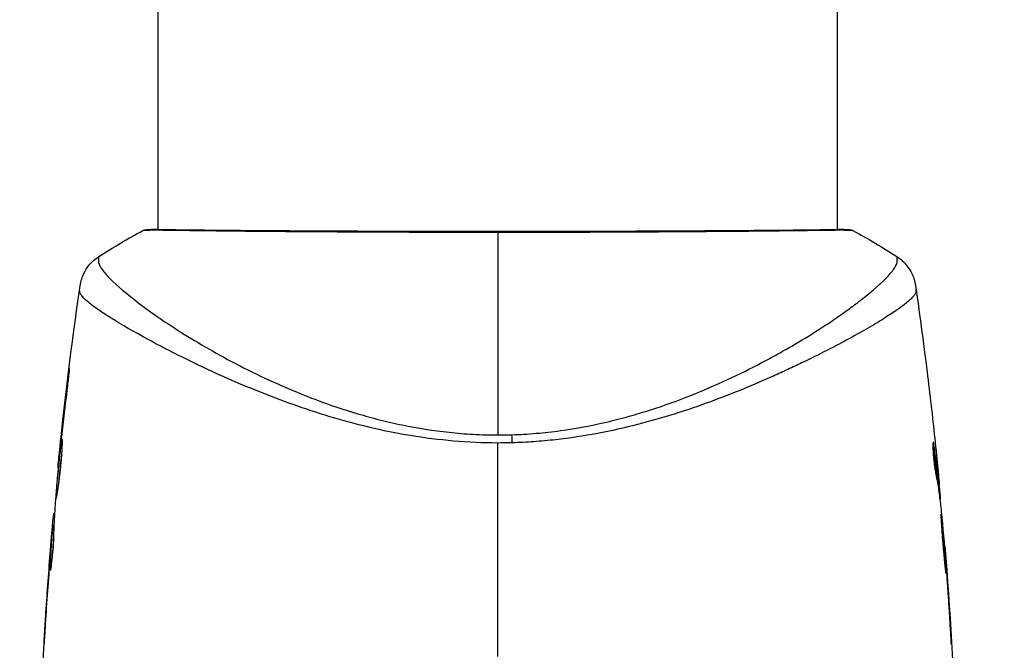
# Model space of a CAD drawing. Units: millimetres. Extents: x -6914 to 6872, y -6128 to 7658.
# Drawn here: x -598 to -528, y 911 to 956 of the extents above; entities that cross this region are included whole.
import ezdxf

# ---------------------------------------------------------------- set-up
doc = ezdxf.new("R2010")
doc.units = ezdxf.units.MM
doc.header["$LTSCALE"] = 20
doc.layers.add('2d', color=230, linetype='Continuous')

msp = doc.modelspace()

# ---------------------------------------------------------------- linework, layer by layer
at = {"layer": '2d'}
for p, q in [((-587.798, 941.287), (-587.798, 1087.439)), ((-539.498, 941.286), (-539.498, 1087.439)), ((-587.798, 941.231), (-587.798, 941.231)), ((-539.498, 941.231), (-539.498, 941.231)), ((-587.798, 935.059), (-587.798, 935.059)), ((-587.798, 933.083), (-587.798, 933.083)), ((-539.498, 933.083), (-539.498, 933.083)), ((-594.198, 930.55), (-594.224, 930.55)), ((-594.672, 926.494), (-594.695, 926.494)), ((-532.723, 926.011), (-532.65, 926.011)), ((-594.782, 925.468), (-594.805, 925.468)), ((-594.889, 924.358), (-594.918, 924.358)), ((-532.394, 923.293), (-532.293, 923.293)), ((-532.32, 923.704), (-532.316, 923.704)), ((-532.371, 923.142), (-532.273, 923.142)), ((-532.254, 922.266), (-532.184, 922.266)), ((-532.233, 922.102), (-532.179, 922.102)), ((-595.157, 921.085), (-595.211, 921.085)), ((-595.165, 920.92), (-595.236, 920.92)), ((-595.217, 919.893), (-595.311, 919.893)), ((-595.211, 920.044), (-595.303, 920.044)), ((-595.358, 919.482), (-595.365, 919.482)), ((-531.907, 918.828), (-531.877, 918.828)), ((-595.462, 918.238), (-595.466, 918.238)), ((-595.407, 918.238), (-595.407, 918.238)), ((-531.814, 917.718), (-531.792, 917.718)), ((-595.426, 917.176), (-595.452, 917.176)), ((-531.738, 916.692), (-531.717, 916.692)), ((-595.786, 913.74), (-595.788, 913.74)), ((-531.477, 912.636), (-531.455, 912.636))]:
    msp.add_line(p, q, dxfattribs=at)
msp.add_circle((-21.081, 765.422), 6893.014, dxfattribs=at)
msp.add_ellipse((-588.51, 940.773), major_axis=(-0.02, 0.5), ratio=0.994441, start_param=0.000125, end_param=0.446046, dxfattribs=at)
at = {"layer": '2d', "extrusion": (0, 0, -1)}
for centre, major_axis, ratio, start_param, end_param in [((-538.787, 940.787), (0.046, 0.498), 0.994416, -0.289265, -0.000039), ((-562.743, 925.284), (-0.099, 2.998), 0.044447, 1.085973, 1.291788)]:
    msp.add_ellipse(centre, major_axis=major_axis, ratio=ratio, start_param=start_param, end_param=end_param, dxfattribs=at)
at = {"layer": '2d'}
for points in [[(-592.014, 939.365), (-591, 940.028), (-589.959, 940.642), (-588.882, 941.213)], [(-588.882, 941.213), (-588.882, 941.213), (-588.882, 941.213), (-588.882, 941.213)], [(-563.648, 941.075), (-563.648, 937.401), (-563.648, 932.455), (-563.648, 926.669)], [(-539.498, 941.318), (-539.146, 941.31), (-538.891, 941.299), (-538.741, 941.285)], [(-538.414, 941.213), (-537.338, 940.642), (-536.297, 940.028), (-535.283, 939.365)], [(-592.014, 939.365), (-592.014, 939.365), (-592.014, 939.364), (-592.014, 939.364)], [(-535.283, 939.365), (-535.283, 939.365), (-535.283, 939.365), (-535.283, 939.365)], [(-594.899, 924.556), (-594.472, 928.807), (-593.952, 933.049), (-593.341, 937.278)], [(-533.955, 937.273), (-533.639, 935.084), (-533.347, 932.89), (-533.08, 930.694)], [(-594.695, 926.494), (-594.548, 927.847), (-594.391, 929.199), (-594.224, 930.55)], [(-594.32, 929.508), (-594.458, 928.375), (-594.59, 927.242), (-594.715, 926.108)], [(-532.991, 929.955), (-532.805, 928.388), (-532.632, 926.82), (-532.471, 925.25)], [(-563.648, 926.669), (-563.485, 926.669), (-563.159, 926.672), (-562.833, 926.68), (-562.671, 926.685)], [(-594.805, 925.468), (-594.771, 925.788), (-594.734, 926.13), (-594.695, 926.494)], [(-594.715, 926.108), (-594.725, 926.015), (-594.735, 925.922), (-594.745, 925.826)], [(-562.642, 926.114), (-562.977, 926.104), (-563.312, 926.099), (-563.648, 926.099)], [(-563.648, 910.906), (-563.648, 916.003), (-563.648, 921.069), (-563.648, 926.099)], [(-532.645, 925.982), (-532.645, 925.982), (-532.645, 925.982), (-532.645, 925.982)], [(-594.79, 925.389), (-594.901, 924.252), (-595.005, 923.114), (-595.102, 921.975)], [(-594.745, 925.826), (-594.761, 925.682), (-594.777, 925.525), (-594.79, 925.389)], [(-532.316, 923.704), (-532.351, 924.06), (-532.386, 924.415), (-532.423, 924.768)], [(-532.394, 923.293), (-532.391, 923.274), (-532.389, 923.256), (-532.388, 923.241)], [(-532.359, 923.142), (-532.352, 923.067), (-532.345, 922.992), (-532.337, 922.916)], [(-595.102, 921.975), (-595.108, 921.907), (-595.112, 921.85), (-595.114, 921.814)], [(-532.232, 922.094), (-532.232, 922.099), (-532.231, 922.102), (-532.23, 922.102)], [(-532.179, 922.102), (-532.175, 922.102), (-532.176, 922.156), (-532.184, 922.266)], [(-595.236, 920.92), (-595.223, 921.03), (-595.215, 921.085), (-595.211, 921.085)], [(-595.163, 921.085), (-595.161, 921.085), (-595.159, 921.094), (-595.155, 921.111)], [(-532.143, 921.372), (-532.138, 921.336), (-532.132, 921.28), (-532.126, 921.211)], [(-532.126, 921.211), (-532.016, 920.074), (-531.914, 918.936), (-531.82, 917.798)], [(-595.219, 920.044), (-595.212, 920.123), (-595.205, 920.203), (-595.198, 920.282)], [(-595.466, 918.238), (-595.433, 918.651), (-595.4, 919.066), (-595.365, 919.482)], [(-531.873, 918.782), (-531.504, 914.236), (-531.24, 909.68), (-531.081, 905.121)], [(-595.486, 917.936), (-595.61, 916.368), (-595.72, 914.8), (-595.819, 913.231)], [(-595.788, 913.74), (-595.692, 915.24), (-595.585, 916.739), (-595.466, 918.238)], [(-531.82, 917.798), (-531.809, 917.662), (-531.797, 917.505), (-531.786, 917.36)], [(-531.717, 916.692), (-531.743, 917.056), (-531.768, 917.398), (-531.792, 917.718)], [(-595.452, 917.021), (-595.456, 917.021), (-595.456, 917.074), (-595.452, 917.176)], [(-531.786, 917.36), (-531.779, 917.265), (-531.772, 917.171), (-531.766, 917.079)], [(-531.766, 917.079), (-531.685, 915.946), (-531.61, 914.812), (-531.543, 913.678)], [(-531.455, 912.636), (-531.533, 913.989), (-531.62, 915.341), (-531.717, 916.692)], [(-596.215, 905.121), (-596.137, 907.372), (-596.033, 909.622), (-595.903, 911.87)]]:
    msp.add_open_spline(points, degree=3, dxfattribs=at)
for points, knots in [([(-588.742, 941.215), (-588.837, 941.211), (-588.884, 941.21), (-588.883, 941.213), (-588.883, 941.213), (-588.882, 941.213)], [0.156276015, 0.156276015, 0.156276015, 0.156276015, 0.158920015, 0.158920015, 0.159055401, 0.159055401, 0.159055401, 0.159055401]), ([(-588.883, 941.213), (-588.862, 941.224), (-588.843, 941.233), (-588.812, 941.244), (-588.8, 941.248), (-588.776, 941.256), (-588.766, 941.258), (-588.741, 941.264), (-588.732, 941.265), (-588.699, 941.271), (-588.685, 941.272), (-588.614, 941.28), (-588.541, 941.288), (-588.275, 941.307), (-588.062, 941.316), (-587.798, 941.321)], [0, 0, 0, 0, 0.0088443, 0.0088443, 0.0176685, 0.0176685, 0.029837, 0.029837, 0.0544416, 0.0544416, 0.1281323, 0.1281323, 0.3492845, 0.3492845, 0.6475725, 0.6475725, 0.6475725, 0.6475725]), ([(-563.648, 941.075), (-564.417, 941.075), (-565.187, 941.076), (-566.345, 941.077), (-566.732, 941.078), (-567.501, 941.08), (-567.882, 941.081), (-569.778, 941.086), (-571.254, 941.092), (-573.41, 941.102), (-574.119, 941.105), (-575.513, 941.113), (-576.189, 941.117), (-578.155, 941.13), (-579.384, 941.139), (-581.103, 941.153), (-581.658, 941.159), (-582.707, 941.169), (-583.202, 941.175), (-584.601, 941.191), (-585.42, 941.202), (-586.297, 941.214), (-586.465, 941.217), (-586.784, 941.221), (-586.935, 941.223), (-587.363, 941.228), (-587.614, 941.231), (-588.05, 941.232), (-588.235, 941.232), (-588.54, 941.226), (-588.659, 941.22), (-588.742, 941.215)], [0.1191637, 0.1191637, 0.1191637, 0.1191637, 0.12148322, 0.12148322, 0.12264298, 0.12264298, 0.12380274, 0.12380274, 0.12844178, 0.12844178, 0.1307613, 0.1307613, 0.13308082, 0.13308082, 0.13771986, 0.13771986, 0.14003938, 0.14003938, 0.1423589, 0.1423589, 0.14699794, 0.14699794, 0.1481577, 0.1481577, 0.14931746, 0.14931746, 0.15163698, 0.15163698, 0.1539565, 0.1539565, 0.15627602, 0.15627602, 0.15627602, 0.15627602]), ([(-588.629, 941.27), (-588.629, 941.27), (-588.626, 941.27), (-588.604, 941.27), (-588.572, 941.271), (-588.53, 941.273)], [0.1447439, 0.1447439, 0.1447439, 0.1447439, 0.1884014, 0.1884014, 0.3148393, 0.3148393, 0.3148393, 0.3148393]), ([(-588.53, 941.273), (-588.503, 941.274), (-588.47, 941.275), (-588.321, 941.281), (-588.167, 941.285), (-587.418, 941.289), (-586.522, 941.277), (-583.953, 941.25), (-582.148, 941.232), (-578.021, 941.205), (-575.658, 941.192), (-570.652, 941.173), (-567.944, 941.165), (-562.538, 941.16), (-559.77, 941.164), (-554.541, 941.18), (-552.012, 941.191), (-547.51, 941.215), (-545.479, 941.23), (-542.181, 941.261), (-540.871, 941.278), (-539.564, 941.287), (-539.23, 941.288), (-538.935, 941.28), (-538.881, 941.278), (-538.819, 941.275), (-538.803, 941.274), (-538.744, 941.272), (-538.711, 941.271), (-538.676, 941.27), (-538.667, 941.27), (-538.667, 941.27)], [0, 0, 0, 0, 0.079186, 0.079186, 0.316987, 0.316987, 1.03639, 1.03639, 1.866693, 1.866693, 2.678234, 2.678234, 3.490515, 3.490515, 4.303406, 4.303406, 5.115089, 5.115089, 5.927843, 5.927843, 6.739687, 6.739687, 7.136474, 7.136474, 7.240132, 7.240132, 7.279464, 7.279464, 7.397503, 7.397503, 7.469809, 7.469809, 7.469809, 7.469809]), ([(-538.414, 941.213), (-538.414, 941.213), (-538.414, 941.213), (-538.413, 941.21), (-538.461, 941.211), (-538.649, 941.22), (-538.79, 941.227), (-539.158, 941.233), (-539.386, 941.232), (-539.797, 941.229), (-539.945, 941.228), (-540.262, 941.224), (-540.431, 941.222), (-540.967, 941.215), (-541.364, 941.209), (-542.239, 941.198), (-542.716, 941.191), (-543.752, 941.179), (-544.314, 941.172), (-546.083, 941.154), (-547.385, 941.143), (-549.166, 941.13), (-549.53, 941.127), (-550.274, 941.122), (-550.654, 941.12), (-551.803, 941.113), (-552.587, 941.108), (-554.19, 941.1), (-555.009, 941.096), (-556.263, 941.091), (-556.686, 941.089), (-557.54, 941.086), (-557.973, 941.085), (-560.145, 941.078), (-561.892, 941.075), (-563.648, 941.075)], [0.07923749, 0.07923749, 0.07923749, 0.07923749, 0.07938588, 0.07938588, 0.08203774, 0.08203774, 0.08468959, 0.08468959, 0.08734145, 0.08734145, 0.08866737, 0.08866737, 0.0899933, 0.0899933, 0.09264516, 0.09264516, 0.09529701, 0.09529701, 0.09794886, 0.09794886, 0.10325257, 0.10325257, 0.1045785, 0.1045785, 0.10590443, 0.10590443, 0.10855628, 0.10855628, 0.11120814, 0.11120814, 0.11253406, 0.11253406, 0.11385999, 0.11385999, 0.1191637, 0.1191637, 0.1191637, 0.1191637]), ([(-538.741, 941.285), (-538.695, 941.281), (-538.659, 941.278), (-538.613, 941.272), (-538.6, 941.271), (-538.574, 941.267), (-538.564, 941.265), (-538.538, 941.259), (-538.527, 941.257), (-538.499, 941.249), (-538.487, 941.245), (-538.457, 941.233), (-538.436, 941.225), (-538.414, 941.213)], [0, 0, 0, 0, 0.1255639, 0.1255639, 0.1881372, 0.1881372, 0.2195206, 0.2195206, 0.2356823, 0.2356823, 0.2443442, 0.2443442, 0.2537028, 0.2537028, 0.2537028, 0.2537028]), ([(-593.341, 937.278), (-593.338, 937.303), (-593.333, 937.336), (-593.318, 937.417), (-593.311, 937.454), (-593.29, 937.547), (-593.276, 937.605), (-593.242, 937.727), (-593.221, 937.793), (-593.159, 937.967), (-593.113, 938.076), (-592.966, 938.374), (-592.849, 938.559), (-592.518, 938.973), (-592.279, 939.191), (-592.015, 939.363)], [0, 0, 0, 0, 0.0303793, 0.0303793, 0.0488644, 0.0488644, 0.0695773, 0.0695773, 0.0911715, 0.0911715, 0.1269498, 0.1269498, 0.1917837, 0.1917837, 0.2864069, 0.2864069, 0.2864069, 0.2864069]), ([(-592.014, 939.364), (-592.015, 939.364), (-592.017, 939.362), (-592.026, 939.345), (-592.032, 939.303), (-592.041, 939.202), (-592.041, 939.164), (-592.041, 939.089), (-592.043, 939.06), (-592.041, 938.998), (-592.035, 938.967), (-591.99, 938.797), (-591.907, 938.627), (-591.697, 938.335), (-591.614, 938.231), (-591.42, 938.008), (-591.309, 937.889), (-590.691, 937.264), (-589.997, 936.673), (-588.678, 935.678), (-588.191, 935.327), (-587.123, 934.596), (-586.538, 934.213), (-584.672, 933.048), (-583.275, 932.249), (-580.939, 931.058), (-580.118, 930.664), (-578.817, 930.086), (-578.372, 929.895), (-577.467, 929.523), (-577.007, 929.341), (-575.599, 928.813), (-574.625, 928.483), (-573.103, 928.032), (-572.586, 927.889), (-571.529, 927.621), (-570.987, 927.495), (-569.348, 927.156), (-568.237, 926.983), (-566.54, 926.801), (-565.969, 926.753), (-564.818, 926.687), (-564.238, 926.669), (-563.648, 926.669)], [0.16993444, 0.16993444, 0.16993444, 0.16993444, 0.17051597, 0.17051597, 0.17403725, 0.17403725, 0.17579789, 0.17579789, 0.17667821, 0.17667821, 0.17755853, 0.17755853, 0.18107982, 0.18107982, 0.18284046, 0.18284046, 0.1846011, 0.1846011, 0.19164367, 0.19164367, 0.19516496, 0.19516496, 0.19868624, 0.19868624, 0.20572881, 0.20572881, 0.2092501, 0.2092501, 0.21101074, 0.21101074, 0.21277138, 0.21277138, 0.21629267, 0.21629267, 0.21805331, 0.21805331, 0.21981395, 0.21981395, 0.22333524, 0.22333524, 0.22509588, 0.22509588, 0.22685652, 0.22685652, 0.22685652, 0.22685652]), ([(-562.671, 926.685), (-562.087, 926.704), (-561.506, 926.739), (-560.347, 926.839), (-559.77, 926.903), (-558.071, 927.134), (-556.972, 927.341), (-555.369, 927.718), (-554.842, 927.854), (-553.802, 928.145), (-553.288, 928.299), (-551.789, 928.779), (-550.839, 929.124), (-548.11, 930.208), (-546.449, 930.991), (-544.543, 931.995), (-544.169, 932.197), (-543.445, 932.599), (-543.093, 932.799), (-542.073, 933.393), (-541.437, 933.784), (-540.249, 934.545), (-539.697, 934.916), (-538.934, 935.453), (-538.691, 935.629), (-538.225, 935.973), (-538.004, 936.141), (-536.964, 936.953), (-536.332, 937.516), (-535.69, 938.211), (-535.527, 938.418), (-535.364, 938.689), (-535.325, 938.773), (-535.27, 938.924), (-535.253, 938.989), (-535.256, 939.111), (-535.255, 939.156), (-535.257, 939.231), (-535.261, 939.264), (-535.27, 939.336), (-535.276, 939.36), (-535.283, 939.365)], [0.00108513, 0.00108513, 0.00108513, 0.00108513, 0.00283845, 0.00283845, 0.00459176, 0.00459176, 0.0080984, 0.0080984, 0.00985172, 0.00985172, 0.01160504, 0.01160504, 0.01511167, 0.01511167, 0.02212494, 0.02212494, 0.02387826, 0.02387826, 0.02563158, 0.02563158, 0.02913822, 0.02913822, 0.03264485, 0.03264485, 0.03439817, 0.03439817, 0.03615149, 0.03615149, 0.04316476, 0.04316476, 0.0466714, 0.0466714, 0.04842471, 0.04842471, 0.05017803, 0.05017803, 0.05193135, 0.05193135, 0.05368467, 0.05368467, 0.05673284, 0.05673284, 0.05673284, 0.05673284]), ([(-535.283, 939.365), (-535.012, 939.188), (-534.767, 938.963), (-534.468, 938.583), (-534.379, 938.449), (-534.226, 938.173), (-534.161, 938.03), (-534.069, 937.778), (-534.036, 937.665), (-534.001, 937.526), (-533.993, 937.487), (-533.977, 937.411), (-533.971, 937.376), (-533.962, 937.319), (-533.958, 937.297), (-533.956, 937.279)], [0, 0, 0, 0, 0.0971851, 0.0971851, 0.1452694, 0.1452694, 0.1923029, 0.1923029, 0.228238, 0.228238, 0.2439373, 0.2439373, 0.2635728, 0.2635728, 0.2847725, 0.2847725, 0.2847725, 0.2847725]), ([(-593.374, 936.955), (-593.362, 937.062), (-593.356, 937.13), (-593.346, 937.234), (-593.343, 937.266), (-593.341, 937.278)], [-0.00000006, -0.00000006, -0.00000006, -0.00000006, 0.002721433, 0.002721433, 0.005417431, 0.005417431, 0.005417431, 0.005417431]), ([(-533.956, 937.278), (-533.956, 937.278), (-533.956, 937.278), (-533.956, 937.278), (-533.956, 937.278), (-533.956, 937.278)], [0.005429455217, 0.005429455217, 0.005429455217, 0.005429455217, 0.0054332298, 0.0054332298, 0.005435116917, 0.005435116917, 0.005435116917, 0.005435116917]), ([(-533.956, 937.278), (-533.954, 937.267), (-533.951, 937.235), (-533.943, 937.156), (-533.94, 937.126), (-533.935, 937.071), (-533.933, 937.051), (-533.929, 937.006), (-533.926, 936.982), (-533.923, 936.955)], [0.005435117, 0.005435117, 0.005435117, 0.005435117, 0.008149875, 0.008149875, 0.009508197, 0.009508197, 0.010187358, 0.010187358, 0.01086652, 0.01086652, 0.01086652, 0.01086652]), ([(-563.648, 926.099), (-564.713, 926.099), (-565.763, 926.15), (-567.83, 926.33), (-568.85, 926.457), (-570.859, 926.788), (-571.854, 926.994), (-573.765, 927.451), (-574.689, 927.703), (-576.479, 928.242), (-577.346, 928.53), (-579.029, 929.129), (-579.848, 929.44), (-582.189, 930.38), (-583.613, 931.02), (-585.573, 931.952), (-586.196, 932.259), (-587.381, 932.861), (-587.945, 933.158), (-589.512, 934.005), (-590.402, 934.521), (-591.5, 935.208), (-591.825, 935.423), (-592.39, 935.823), (-592.631, 936.009), (-593.014, 936.341), (-593.156, 936.489), (-593.295, 936.684), (-593.329, 936.745), (-593.371, 936.858), (-593.379, 936.908), (-593.374, 936.955)], [0.05076767, 0.05076767, 0.05076767, 0.05076767, 0.05394202, 0.05394202, 0.05711637, 0.05711637, 0.06029071, 0.06029071, 0.06346506, 0.06346506, 0.06663941, 0.06663941, 0.06981375, 0.06981375, 0.07616245, 0.07616245, 0.0793368, 0.0793368, 0.08251114, 0.08251114, 0.08885984, 0.08885984, 0.09203418, 0.09203418, 0.09520853, 0.09520853, 0.09838288, 0.09838288, 0.09997005, 0.09997005, 0.10155723, 0.10155723, 0.10155723, 0.10155723]), ([(-533.923, 936.955), (-533.918, 936.909), (-533.926, 936.86), (-533.966, 936.75), (-533.999, 936.689), (-534.088, 936.561), (-534.145, 936.493), (-534.282, 936.349), (-534.362, 936.273), (-534.819, 935.872), (-535.36, 935.488), (-536.417, 934.819), (-536.811, 934.58), (-537.68, 934.074), (-538.149, 933.81), (-539.656, 932.989), (-540.791, 932.403), (-542.374, 931.642), (-542.699, 931.488), (-543.366, 931.178), (-543.708, 931.022), (-544.752, 930.553), (-545.473, 930.242), (-546.967, 929.629), (-547.74, 929.328), (-549.343, 928.74), (-550.171, 928.454), (-551.893, 927.91), (-552.787, 927.652), (-554.648, 927.175), (-555.597, 926.96), (-557.539, 926.594), (-558.533, 926.445), (-560.059, 926.276), (-560.574, 926.229), (-561.605, 926.155), (-562.123, 926.129), (-562.642, 926.114)], [-0.00000006, -0.00000006, -0.00000006, -0.00000006, 0.00155509, 0.00155509, 0.00311024, 0.00311024, 0.00466539, 0.00466539, 0.00622054, 0.00622054, 0.01244115, 0.01244115, 0.01555145, 0.01555145, 0.01866175, 0.01866175, 0.02488235, 0.02488235, 0.0264375, 0.0264375, 0.02799265, 0.02799265, 0.03110295, 0.03110295, 0.03421326, 0.03421326, 0.03732356, 0.03732356, 0.04043386, 0.04043386, 0.04354416, 0.04354416, 0.04665446, 0.04665446, 0.04820961, 0.04820961, 0.04976476, 0.04976476, 0.04976476, 0.04976476]), ([(-594.224, 930.55), (-594.203, 930.717), (-594.184, 930.866), (-594.16, 931.056), (-594.152, 931.113), (-594.139, 931.212), (-594.133, 931.255), (-594.118, 931.358), (-594.112, 931.394), (-594.108, 931.395), (-594.111, 931.359), (-594.121, 931.257), (-594.125, 931.215), (-594.135, 931.115), (-594.141, 931.059), (-594.155, 930.933), (-594.163, 930.863), (-594.179, 930.715), (-594.188, 930.636), (-594.216, 930.387), (-594.237, 930.211), (-594.279, 929.853), (-594.3, 929.675), (-594.32, 929.508)], [0, 0, 0, 0, 0.0005365, 0.0005365, 0.00080475, 0.00080475, 0.001072999, 0.001072999, 0.001609499, 0.001609499, 0.002145999, 0.002145999, 0.002414249, 0.002414249, 0.002682498, 0.002682498, 0.002950748, 0.002950748, 0.003218998, 0.003218998, 0.003755498, 0.003755498, 0.004291997, 0.004291997, 0.004291997, 0.004291997]), ([(-533.08, 930.694), (-533.072, 930.634), (-533.065, 930.571), (-533.036, 930.335), (-533.014, 930.149), (-532.991, 929.955)], [0.0043831083, 0.0043831083, 0.0043831083, 0.0043831083, 0.0046081794, 0.0046081794, 0.0051931773, 0.0051931773, 0.0051931773, 0.0051931773]), ([(-595.043, 922.145), (-595.046, 922.145), (-595.047, 922.159), (-595.047, 922.213), (-595.046, 922.253), (-595.041, 922.359), (-595.037, 922.424), (-595.027, 922.577), (-595.021, 922.666), (-594.998, 922.958), (-594.978, 923.193), (-594.933, 923.699), (-594.907, 923.974), (-594.866, 924.385), (-594.852, 924.524), (-594.824, 924.792), (-594.81, 924.923), (-594.782, 925.177), (-594.768, 925.299), (-594.742, 925.527), (-594.73, 925.633), (-594.706, 925.829), (-594.695, 925.916), (-594.675, 926.068), (-594.666, 926.134), (-594.651, 926.24), (-594.644, 926.279), (-594.635, 926.333), (-594.631, 926.347), (-594.629, 926.347)], [0, 0, 0, 0, 0.000411593, 0.000411593, 0.000823185, 0.000823185, 0.001234778, 0.001234778, 0.00164637, 0.00164637, 0.002469556, 0.002469556, 0.003292741, 0.003292741, 0.003704333, 0.003704333, 0.004115926, 0.004115926, 0.004527519, 0.004527519, 0.004939111, 0.004939111, 0.005350704, 0.005350704, 0.005762297, 0.005762297, 0.006173889, 0.006173889, 0.006585482, 0.006585482, 0.006585482, 0.006585482]), ([(-594.629, 926.347), (-594.627, 926.347), (-594.625, 926.334), (-594.622, 926.28), (-594.622, 926.239), (-594.623, 926.081), (-594.627, 925.924), (-594.641, 925.632), (-594.647, 925.524), (-594.662, 925.295), (-594.67, 925.174), (-594.69, 924.919), (-594.702, 924.786), (-594.727, 924.518), (-594.741, 924.381), (-594.771, 924.105), (-594.787, 923.969), (-594.819, 923.701), (-594.836, 923.569), (-594.869, 923.315), (-594.885, 923.195), (-594.917, 922.968), (-594.933, 922.86), (-594.961, 922.666), (-594.974, 922.579), (-594.996, 922.425), (-595.006, 922.36), (-595.029, 922.202), (-595.038, 922.145), (-595.043, 922.145)], [0.006585482, 0.006585482, 0.006585482, 0.006585482, 0.006997131, 0.006997131, 0.00740878, 0.00740878, 0.008232078, 0.008232078, 0.008643727, 0.008643727, 0.009055376, 0.009055376, 0.009467025, 0.009467025, 0.009878674, 0.009878674, 0.010290323, 0.010290323, 0.010701972, 0.010701972, 0.011113622, 0.011113622, 0.011525271, 0.011525271, 0.01193692, 0.01193692, 0.012348569, 0.012348569, 0.013171867, 0.013171867, 0.013171867, 0.013171867]), ([(-532.697, 926.165), (-532.706, 926.165), (-532.713, 926.14), (-532.723, 926.041), (-532.726, 925.967), (-532.724, 925.781), (-532.721, 925.667), (-532.707, 925.414), (-532.697, 925.273), (-532.67, 924.981), (-532.654, 924.828), (-532.618, 924.53), (-532.597, 924.382), (-532.556, 924.109), (-532.535, 923.981), (-532.495, 923.763), (-532.477, 923.67), (-532.46, 923.598)], [0.000653992, 0.000653992, 0.000653992, 0.000653992, 0.001105677, 0.001105677, 0.001557361, 0.001557361, 0.002009045, 0.002009045, 0.002460729, 0.002460729, 0.002912414, 0.002912414, 0.003364098, 0.003364098, 0.003815782, 0.003815782, 0.004267466, 0.004267466, 0.004267466, 0.004267466]), ([(-532.65, 926.011), (-532.659, 926.062), (-532.668, 926.1), (-532.683, 926.152), (-532.691, 926.165), (-532.697, 926.165)], [0, 0, 0, 0, 0.0003269962, 0.0003269962, 0.0006539924, 0.0006539924, 0.0006539924, 0.0006539924]), ([(-532.293, 923.293), (-532.345, 923.746), (-532.4, 924.199), (-532.491, 924.879), (-532.522, 925.105), (-532.583, 925.558), (-532.61, 925.785), (-532.65, 926.011)], [0, 0, 0, 0, 0.002943213, 0.002943213, 0.004414819, 0.004414819, 0.005886426, 0.005886426, 0.005886426, 0.005886426]), ([(-594.918, 924.358), (-594.919, 924.358), (-594.916, 924.383), (-594.907, 924.482), (-594.899, 924.557), (-594.88, 924.748), (-594.868, 924.866), (-594.839, 925.142), (-594.823, 925.296), (-594.805, 925.468)], [0, 0, 0, 0, 0.000630277, 0.000630277, 0.001260554, 0.001260554, 0.00189083, 0.00189083, 0.002521107, 0.002521107, 0.002521107, 0.002521107]), ([(-594.653, 925.431), (-594.653, 925.425), (-594.654, 925.419), (-594.668, 925.299), (-594.681, 925.179), (-594.709, 924.925), (-594.723, 924.792), (-594.751, 924.524), (-594.765, 924.388), (-594.793, 924.112), (-594.806, 923.975), (-594.831, 923.707), (-594.844, 923.574), (-594.857, 923.421), (-594.86, 923.395), (-594.862, 923.37)], [0.008624974, 0.008624974, 0.008624974, 0.008624974, 0.008646106, 0.008646106, 0.009057633, 0.009057633, 0.009469161, 0.009469161, 0.009880688, 0.009880688, 0.010292215, 0.010292215, 0.010703743, 0.010703743, 0.010787378, 0.010787378, 0.010787378, 0.010787378]), ([(-532.725, 925.854), (-532.698, 925.68), (-532.677, 925.506), (-532.623, 925.105), (-532.591, 924.879), (-532.501, 924.199), (-532.445, 923.746), (-532.394, 923.293)], [0.000338811, 0.000338811, 0.000338811, 0.000338811, 0.001471609, 0.001471609, 0.002943218, 0.002943218, 0.005886436, 0.005886436, 0.005886436, 0.005886436]), ([(-532.471, 925.25), (-532.437, 924.913), (-532.405, 924.594), (-532.347, 923.992), (-532.322, 923.725), (-532.301, 923.494)], [0, 0, 0, 0, 0.00101414, 0.00101414, 0.002028279, 0.002028279, 0.002028279, 0.002028279]), ([(-532.46, 923.598), (-532.418, 923.413), (-532.383, 923.228), (-532.327, 922.857), (-532.306, 922.672), (-532.235, 922.115), (-532.186, 921.744), (-532.143, 921.372)], [0, 0, 0, 0, 0.001186164, 0.001186164, 0.002372329, 0.002372329, 0.004744657, 0.004744657, 0.004744657, 0.004744657]), ([(-532.184, 922.266), (-532.187, 922.305), (-532.192, 922.368), (-532.207, 922.545), (-532.217, 922.655), (-532.252, 923.042), (-532.283, 923.366), (-532.316, 923.704)], [0, 0, 0, 0, 0.000502189, 0.000502189, 0.001004378, 0.001004378, 0.002008757, 0.002008757, 0.002008757, 0.002008757]), ([(-532.301, 923.494), (-532.292, 923.401), (-532.286, 923.326), (-532.277, 923.21), (-532.274, 923.172), (-532.272, 923.118), (-532.279, 923.167), (-532.293, 923.293)], [0, 0, 0, 0, 0.00040527, 0.00040527, 0.000810539, 0.000810539, 0.001621079, 0.001621079, 0.001621079, 0.001621079]), ([(-595.114, 921.814), (-595.138, 921.443), (-595.158, 921.072), (-595.186, 920.516), (-595.196, 920.33), (-595.215, 919.959), (-595.223, 919.773), (-595.224, 919.588)], [0, 0, 0, 0, 0.00236764, 0.00236764, 0.00355146, 0.00355146, 0.00473528, 0.00473528, 0.00473528, 0.00473528]), ([(-595.365, 919.482), (-595.351, 919.651), (-595.337, 919.814), (-595.31, 920.128), (-595.297, 920.272), (-595.262, 920.659), (-595.244, 920.843), (-595.236, 920.92)], [0, 0, 0, 0, 0.000502062, 0.000502062, 0.001004123, 0.001004123, 0.002008246, 0.002008246, 0.002008246, 0.002008246]), ([(-532.153, 921.041), (-532.156, 921.041), (-532.157, 921.027), (-532.158, 920.974), (-532.157, 920.933), (-532.152, 920.827), (-532.148, 920.762), (-532.14, 920.609), (-532.135, 920.52), (-532.119, 920.229), (-532.105, 919.994), (-532.069, 919.488), (-532.047, 919.212), (-532.011, 918.802), (-531.999, 918.663), (-531.974, 918.394), (-531.961, 918.264), (-531.936, 918.01), (-531.924, 917.887), (-531.902, 917.66), (-531.892, 917.554), (-531.873, 917.357), (-531.864, 917.27), (-531.848, 917.118), (-531.84, 917.052), (-531.827, 916.946), (-531.822, 916.907), (-531.812, 916.853), (-531.808, 916.839), (-531.806, 916.839)], [0, 0, 0, 0, 0.000411281, 0.000411281, 0.000822563, 0.000822563, 0.001233844, 0.001233844, 0.001645125, 0.001645125, 0.002467688, 0.002467688, 0.003290251, 0.003290251, 0.003701532, 0.003701532, 0.004112814, 0.004112814, 0.004524095, 0.004524095, 0.004935376, 0.004935376, 0.005346658, 0.005346658, 0.005757939, 0.005757939, 0.00616922, 0.00616922, 0.006580502, 0.006580502, 0.006580502, 0.006580502]), ([(-531.806, 916.839), (-531.803, 916.839), (-531.801, 916.852), (-531.8, 916.906), (-531.801, 916.947), (-531.806, 917.104), (-531.814, 917.261), (-531.832, 917.552), (-531.839, 917.66), (-531.855, 917.889), (-531.863, 918.01), (-531.882, 918.264), (-531.892, 918.397), (-531.913, 918.666), (-531.924, 918.802), (-531.947, 919.079), (-531.958, 919.215), (-531.981, 919.483), (-531.993, 919.616), (-532.016, 919.87), (-532.028, 919.991), (-532.05, 920.219), (-532.061, 920.327), (-532.081, 920.521), (-532.09, 920.608), (-532.108, 920.761), (-532.116, 920.827), (-532.137, 920.985), (-532.148, 921.041), (-532.153, 921.041)], [0.006580502, 0.006580502, 0.006580502, 0.006580502, 0.006991683, 0.006991683, 0.007402865, 0.007402865, 0.008225229, 0.008225229, 0.008636411, 0.008636411, 0.009047592, 0.009047592, 0.009458774, 0.009458774, 0.009869956, 0.009869956, 0.010281138, 0.010281138, 0.010692319, 0.010692319, 0.011103501, 0.011103501, 0.011514683, 0.011514683, 0.011925865, 0.011925865, 0.012337047, 0.012337047, 0.01315941, 0.01315941, 0.01315941, 0.01315941]), ([(-595.339, 919.693), (-595.36, 919.461), (-595.383, 919.195), (-595.434, 918.593), (-595.46, 918.273), (-595.486, 917.936)], [0, 0, 0, 0, 0.001013144, 0.001013144, 0.002026288, 0.002026288, 0.002026288, 0.002026288]), ([(-595.452, 917.176), (-595.435, 917.629), (-595.416, 918.081), (-595.369, 918.987), (-595.341, 919.44), (-595.311, 919.893)], [0, 0, 0, 0, 0.00293865, 0.00293865, 0.005877301, 0.005877301, 0.005877301, 0.005877301]), ([(-595.311, 919.893), (-595.307, 919.956), (-595.304, 920), (-595.302, 920.047), (-595.303, 920.05), (-595.311, 919.997), (-595.323, 919.878), (-595.339, 919.693)], [0, 0, 0, 0, 0.000405243, 0.000405243, 0.000810487, 0.000810487, 0.001620974, 0.001620974, 0.001620974, 0.001620974]), ([(-595.222, 919.716), (-595.248, 919.322), (-595.272, 918.928), (-595.297, 918.43), (-595.303, 918.325), (-595.308, 918.22)], [0.000382019, 0.000382019, 0.000382019, 0.000382019, 0.002938651, 0.002938651, 0.003618023, 0.003618023, 0.003618023, 0.003618023]), ([(-595.224, 919.588), (-595.225, 919.444), (-595.233, 919.215), (-595.268, 918.659), (-595.294, 918.347), (-595.353, 917.76), (-595.385, 917.497), (-595.432, 917.124), (-595.446, 917.021), (-595.452, 917.021)], [0, 0, 0, 0, 0.000902006, 0.000902006, 0.001804012, 0.001804012, 0.002706017, 0.002706017, 0.003608023, 0.003608023, 0.003608023, 0.003608023]), ([(-531.792, 917.718), (-531.805, 917.89), (-531.816, 918.044), (-531.837, 918.318), (-531.846, 918.438), (-531.861, 918.629), (-531.867, 918.703), (-531.875, 918.803), (-531.877, 918.828), (-531.877, 918.828)], [0, 0, 0, 0, 0.000629883, 0.000629883, 0.001259766, 0.001259766, 0.001889648, 0.001889648, 0.002519531, 0.002519531, 0.002519531, 0.002519531]), ([(-595.905, 911.832), (-595.905, 911.832), (-595.905, 911.844), (-595.902, 911.895), (-595.9, 911.934), (-595.891, 912.082), (-595.882, 912.229), (-595.865, 912.499), (-595.859, 912.599), (-595.846, 912.807), (-595.84, 912.917), (-595.825, 913.148), (-595.818, 913.265), (-595.803, 913.501), (-595.795, 913.622), (-595.788, 913.74)], [0.00233533, 0.00233533, 0.00233533, 0.00233533, 0.002690934, 0.002690934, 0.003046538, 0.003046538, 0.003757746, 0.003757746, 0.00411335, 0.00411335, 0.004468954, 0.004468954, 0.004824559, 0.004824559, 0.005180163, 0.005180163, 0.005180163, 0.005180163]), ([(-531.543, 913.678), (-531.533, 913.51), (-531.522, 913.333), (-531.505, 913.064), (-531.499, 912.976), (-531.488, 912.801), (-531.482, 912.714), (-531.466, 912.467), (-531.456, 912.315), (-531.438, 912.064), (-531.431, 911.963), (-531.423, 911.861), (-531.42, 911.835), (-531.417, 911.8), (-531.415, 911.792), (-531.414, 911.792), (-531.414, 911.801), (-531.414, 911.836), (-531.415, 911.861), (-531.422, 912.034), (-531.436, 912.302), (-531.455, 912.636)], [0, 0, 0, 0, 0.000535151, 0.000535151, 0.000802726, 0.000802726, 0.001070302, 0.001070302, 0.001605452, 0.001605452, 0.002140603, 0.002140603, 0.002408178, 0.002408178, 0.002675754, 0.002675754, 0.002943329, 0.002943329, 0.003210905, 0.003210905, 0.004281206, 0.004281206, 0.004281206, 0.004281206]), ([(-595.819, 913.231), (-595.831, 913.036), (-595.842, 912.852), (-595.863, 912.509), (-595.873, 912.357), (-595.888, 912.102), (-595.895, 912.002), (-595.901, 911.9), (-595.902, 911.875), (-595.905, 911.84), (-595.905, 911.832), (-595.905, 911.832)], [0, 0, 0, 0, 0.000583833, 0.000583833, 0.001167665, 0.001167665, 0.001751498, 0.001751498, 0.002043414, 0.002043414, 0.00233533, 0.00233533, 0.00233533, 0.00233533])]:
    msp.add_open_spline(points, degree=3, knots=knots, dxfattribs=at)

doc.saveas('drawing.dxf')
